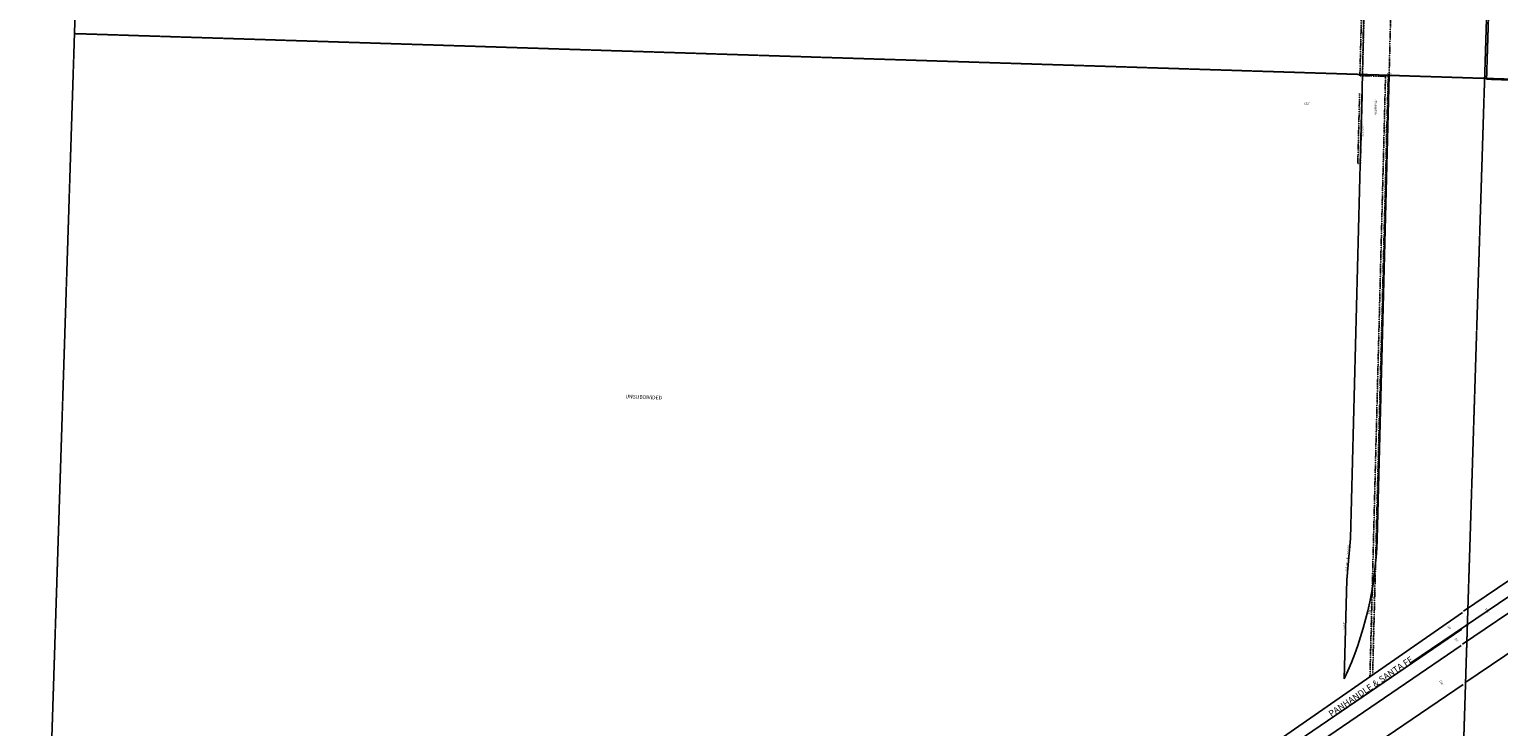
# Model space of a CAD drawing. Extents: x 909978 to 1830137, y 7258310 to 14534728.
# Drawn here: x 909978 to 915501, y 7261307 to 7263928 of the extents above; entities that cross this region are included whole.
import ezdxf
from ezdxf.enums import TextEntityAlignment as Align

# ---------------------------------------------------------------- set-up
doc = ezdxf.new("R2010")
doc.units = 0
doc.linetypes.add('DASHDOT', pattern=[1, 0.5, -0.25, 0, -0.25])
doc.linetypes.add('HIDDEN', pattern=[0.375, 0.25, -0.125])
for name, color, linetype in [('-1', 7, 'CONTINUOUS'), ('-10', 7, 'CONTINUOUS'), ('-11', 7, 'CONTINUOUS'), ('-13', 7, 'CONTINUOUS'), ('-21', 7, 'CONTINUOUS'), ('-22', 7, 'CONTINUOUS'), ('-27', 7, 'CONTINUOUS'), ('-28', 7, 'CONTINUOUS'), ('-6', 7, 'CONTINUOUS'), ('1', 7, 'CONTINUOUS')]:
    doc.layers.add(name, color=color, linetype=linetype)
doc.styles.add('ROMANC', font='ROMANC', dxfattribs={"height": 0.2})
doc.styles.add('ROMANS', font='ROMANS', dxfattribs={"height": 0.2})
doc.styles.add('txt', font='TXT', dxfattribs={"height": 0.2})

msp = doc.modelspace()

# ---------------------------------------------------------------- linework, layer by layer
at = {"layer": '-1', "color": 253, "linetype": 'HIDDEN'}
for points in [[(910317.982, 7269201.764), (915615.313, 7269033.693), (915448.319, 7263743.982), (910147.866, 7263912.205)], [(910147.866, 7263912.205), (915448.319, 7263743.982), (915281.988, 7258475.321), (909978.353, 7258641.425)], [(915281.988, 7258475.321), (920567.876, 7258309.773), (920732.893, 7263576.263), (915448.319, 7263743.982)]]:
    msp.add_lwpolyline(points, close=True, dxfattribs=at)
at = {"layer": '-21', "color": 7, "linetype": 'DASHDOT'}
for points in [[(915089.225, 7263751.015), (915126.547, 7265216.789), (915126.546301, 7265216.788811, 0.108322), (915029.898445, 7265719.757279), (915029.899, 7265719.758), (915020.633, 7265364.078), (914989.184, 7263754.124), (915089.225, 7263751.015)], [(914979.436, 7263753.955), (915021.376, 7265364.076), (915021.375824, 7265364.076303, -0.03315), (915027.226159, 7265219.034086), (915027.227, 7265219.035), (914989.184, 7263754.124), (914979.436, 7263753.955)]]:
    msp.add_lwpolyline(points, format="xyb", dxfattribs=at)
for points in [[(915085.937, 7263755.97), (915027.401, 7261501.841), (915017.213, 7261494.786), (915030.62, 7262011.013), (915075.942, 7263756.281)], [(914988.209, 7263687.945), (914981.346, 7263423.668), (914971.589, 7263423.922), (914971.589, 7263423.923), (914978.46, 7263687.777)]]:
    msp.add_lwpolyline(points, dxfattribs=at)
at = {"layer": '-27', "color": 32, "linetype": 'CONTINUOUS'}
for p, q in [((918272.458, 7263649.659), (915167.426, 7261544.048)), ((915362.465, 7261673.566), (910852.466, 7258601.072))]:
    msp.add_line(p, q, dxfattribs=at)
at = {"layer": '-6', "color": 7, "linetype": 'CONTINUOUS'}
for p, q in [((914943.995, 7262013.975), (914989.31, 7263758.973)), ((915089.351, 7263755.864), (915044.052, 7262011.529)), ((918357.533, 7263646.971), (915364.815, 7261617.357)), ((918187.382, 7263652.348), (915369.124, 7261741.349)), ((915374.442, 7261471.687), (917418.757, 7262859.124)), ((914930.092, 7261859.137), (914943.995, 7262013.975)), ((914920.381, 7261486.363), (914930.092, 7261859.137)), ((914480.404, 7261122.564), (915364.556, 7261735.618)), ((910937.239, 7258598.214), (915360.387, 7261611.895)), ((914920.389, 7261486.372), (914920.381, 7261486.363)), ((914922.09, 7261163.695), (915367.981, 7261464.95))]:
    msp.add_line(p, q, dxfattribs=at)
msp.add_arc((913721.25823, 7262045.882706), 1323.24, 334.986381, 358.512317, dxfattribs=at)
at = {"layer": '1', "color": 253, "linetype": 'HIDDEN'}
msp.add_lwpolyline([(920902.786, 7268862.451), (915619.458, 7269030.078), (915455.533, 7263740.998), (920725.945, 7263563.21)], close=True, dxfattribs=at)

# ---------------------------------------------------------------- texts
at = {"layer": '-10', "color": 134, "linetype": 'CONTINUOUS', "style": 'ROMANS'}
msp.add_text('UNSUBDIVIDED', height=13.999, rotation=358.0697, dxfattribs=at).set_placement((912218.812538, 7262555.227056), align=Align.TOP_LEFT)
at = {"layer": '-11', "color": 7, "linetype": 'CONTINUOUS', "style": 'ROMANS'}
for s, rotation, p in [("660'", 0.9957, (915091.163477, 7263759.794088)), ("660'", 3.4791, (914780.363688, 7263647.850794)), ("100'", 303.414025, (915456.718687, 7261742.788676)), ("50'", 300.0697, (915313.637995, 7261678.96428)), ("50'", 300.0697, (915341.273995, 7261631.92328)), ("120'", 300.0697, (915285.096208, 7261472.404614))]:
    msp.add_text(s, height=8, rotation=rotation, dxfattribs=at).set_placement(p, align=Align.MIDDLE)
for s, rotation, p in [("3143.85'", 88.512436, (914985.77418, 7263545.732794)), ("155.46'    R=1223.24'", 84.998561, (914929.192133, 7261940.914771))]:
    msp.add_text(s, height=8, rotation=rotation, dxfattribs=at).set_placement(p, align=Align.TOP_CENTER)
for s, rotation, p in [("3144.05'", 88.512431, (915081.883513, 7263545.313114)), ("539.52   R=1323.24'", 77.815825, (915028.445495, 7261775.060095)), ("372.9'", 88.508022, (914923.577473, 7261685.857767))]:
    msp.add_text(s, height=8, rotation=rotation, dxfattribs=at).set_placement(p, align=Align.CENTER)
at = {"layer": '-13', "color": 14, "linetype": 'CONTINUOUS'}
for s, rotation, style, p in [('V6299 P024', 88.512436, 'ROMANS', (915035.02682, 7263636.888761)), ('V7030 P255', 88.512431, 'txt', (915023.437905, 7261691.00654))]:
    msp.add_text(s, height=8, rotation=rotation, dxfattribs=dict(at, style=style)).set_placement(p, align=Align.TOP_CENTER)
at = {"layer": '-22', "color": 3, "linetype": 'CONTINUOUS', "style": 'txt'}
msp.add_text("10' OPE", height=6, rotation=88.512431, dxfattribs=at).set_placement((915022.454304, 7261609.219642), align=Align.TOP_CENTER)
at = {"layer": '-28', "color": 32, "linetype": 'CONTINUOUS', "style": 'ROMANC'}
msp.add_text('PANHANDLE & SANTA FE', height=24, rotation=34.18755, dxfattribs=at).set_placement((915027.368568, 7261448.018007), align=Align.CENTER)

doc.saveas('drawing.dxf')
